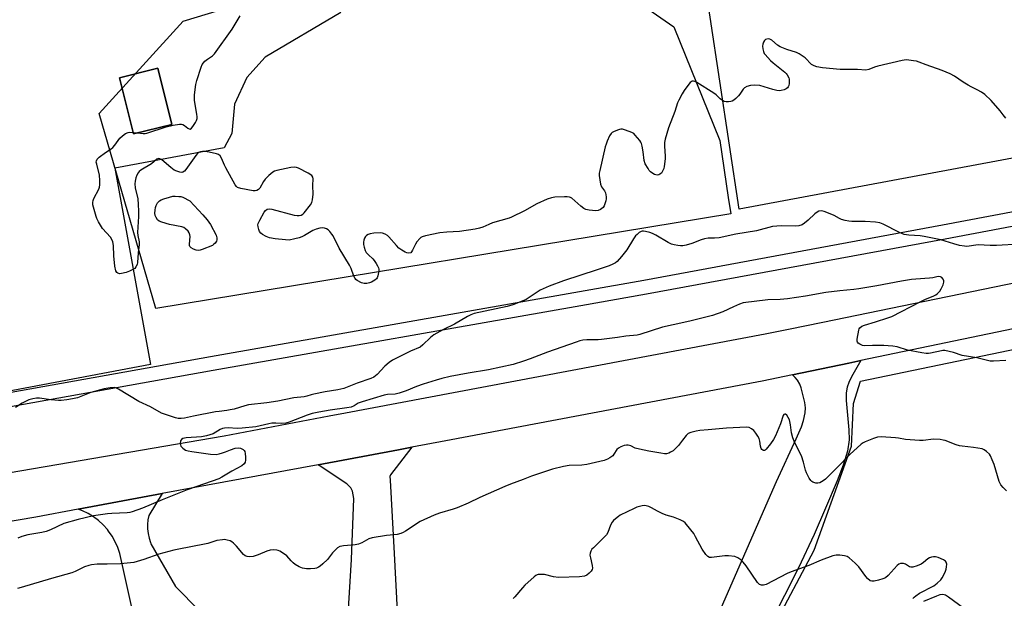
# Model space of a CAD drawing. Units: inches. Extents: x 1261768 to 1267768, y 561450 to 565451.
# Drawn here: x 1267125 to 1267520, y 562091 to 562323 of the extents above; entities that cross this region are included whole.
import ezdxf

# ---------------------------------------------------------------- set-up
doc = ezdxf.new("R2010")
doc.units = ezdxf.units.IN
doc.header["$MEASUREMENT"] = 0
for name, color, linetype in [('BLDG-Footprint', 5, 'Continuous'), ('CULTRL-Cemetery', 4, 'Continuous'), ('NTRL-Pasture Land', 2, 'Continuous'), ('NTRL-Trees', 3, 'Continuous'), ('TRANS-Driveway', 251, 'Continuous'), ('TRANS-Road', 130, 'Continuous'), ('TRANS-Street Sidewalk', 7, 'Continuous'), ('Undefined', 1, 'Continuous')]:
    doc.layers.add(name, color=color, linetype=linetype)

msp = doc.modelspace()

# ---------------------------------------------------------------- linework, layer by layer
at = {"layer": 'BLDG-Footprint', "elevation": 549.94}
msp.add_lwpolyline([(1267185.74, 562281.08), (1267170.39, 562277.27), (1267164.79, 562299.79), (1267180.14, 562303.61)], close=True, dxfattribs=at)
at = {"layer": 'CULTRL-Cemetery'}
msp.add_lwpolyline([(1267397.34, 561856.27), (1267374.42, 561886.13), (1267367.82, 561904.53), (1267366.09, 561923.28), (1267368.17, 561945.16), (1267383.1, 561991.69), (1267410.37, 562048.32), (1267443.26, 562110.27), (1267453.15, 562137.85), (1267458.24, 562152.05), (1267459.14, 562169.12), (1267461.92, 562178.14), (1267721.3, 562231.96)], dxfattribs=at)
at = {"layer": 'NTRL-Pasture Land'}
for points in [[(1267253.53, 562326.03, 0), (1267223.1, 562308.01, 0), (1267215.81, 562299.95, 0), (1267210.85, 562289.17, 0), (1267209.83, 562277.41, 0), (1267206.66, 562271.72, 0), (1267162.94, 562263.54, 0), (1267177.21, 562184.81, 0), (1267109.88, 562172.06, 0), (1267098.36, 562169.56, 0), (1266966.35, 562145.94, 0), (1266795.75, 562116.18, 0), (1266766.87, 562111.06, 0), (1266766.7, 562115.92, 0), (1266768.19, 562128.92, 0), (1266764.72, 562156.22, 0), (1266711.55, 562462.49, 0)], [(1267661.59, 562367.37, 0), (1267673.39, 562295.65, 0), (1267413.2, 562247.1, 0), (1267397.73, 562349.96, 0)]]:
    msp.add_polyline3d(points, dxfattribs=at)
msp.add_polyline3d([(1267164.79, 562299.79, 0), (1267170.39, 562277.27, 0), (1267185.74, 562281.08, 0), (1267180.14, 562303.61, 0)], close=True, dxfattribs=at)
at = {"layer": 'NTRL-Trees'}
msp.add_lwpolyline([(1267409.89, 562245.25), (1267179.38, 562207.19), (1267156.54, 562285.48), (1267190.25, 562322.45), (1267279.41, 562349.63), (1267304.42, 562361.59), (1267347.91, 562347.46), (1267387.05, 562320.28), (1267405.54, 562274.61), (1267408.8, 562251.77)], close=True, dxfattribs=at)
at = {"layer": 'TRANS-Driveway'}
for points in [[(1267255.82, 562073.55), (1267257.79, 562106.52), (1267258.72, 562131.08), (1267258.16, 562133.98), (1267257.46, 562135.31), (1267255.95, 562136.87), (1267244.41, 562144.6), (1267276.61, 562150.57), (1267281.96, 562151.58), (1267273.4, 562140.49), (1267273.18, 562139.85), (1267273.33, 562138.38), (1267274.84, 562108.96), (1267276.03, 562085.85)], [(1267170.72, 562082.46), (1267164.89, 562108.99), (1267164.1, 562111.39), (1267163.08, 562113.7), (1267161.84, 562115.9), (1267160.39, 562117.97), (1267159.91, 562118.58), (1267158.22, 562120.45), (1267156.35, 562122.16), (1267154.32, 562123.67), (1267152.16, 562124.98), (1267149.89, 562126.08), (1267148.13, 562126.75), (1267181.88, 562133.01), (1267176.49, 562124.29), (1267176.16, 562122.5), (1267176, 562120.68), (1267176.02, 562118.85), (1267176.21, 562117.04), (1267176.22, 562116.97), (1267176.59, 562115.18), (1267177.14, 562113.44), (1267177.37, 562112.84), (1267187.26, 562095.69), (1267196.82, 562086.04)]]:
    msp.add_lwpolyline(points, dxfattribs=at)
at = {"layer": 'TRANS-Road'}
for points in [[(1267096.61, 562137.27), (1267206.74, 562156.22), (1267248.85, 562164.17), (1267255.35, 562165.39), (1267423.67, 562197.15), (1267432.96, 562198.91), (1267446.73, 562201.75), (1267547.39, 562222.55)], [(1267530.16, 562200.59), (1267462.04, 562186.37), (1267457.22, 562185.36), (1267434.67, 562180.66), (1267422.52, 562178.12), (1267295.59, 562154.15), (1267281.96, 562151.58), (1267276.61, 562150.57), (1267244.41, 562144.6), (1267181.88, 562133.01), (1267148.13, 562126.75), (1267131.16, 562123.6), (1266960.42, 562094.57)], [(1267406.13, 562087.42), (1267428.14, 562137.91), (1267436.15, 562154.94), (1267438.24, 562159.76), (1267439.05, 562162.29), (1267439.66, 562165.34), (1267439.8, 562167.37), (1267439.61, 562169.61), (1267438.16, 562175.4), (1267437.55, 562176.96), (1267436.68, 562178.44), (1267435.74, 562179.63), (1267434.67, 562180.66), (1267457.22, 562185.36), (1267462.04, 562186.37), (1267458.33, 562179.86), (1267457.23, 562177.54), (1267456.57, 562175.71), (1267456.19, 562173.4), (1267456.14, 562170.36), (1267457.27, 562158.57), (1267457.36, 562154.62), (1267456.63, 562150.09), (1267454.96, 562144.48), (1267452.54, 562138.1), (1267447.91, 562127.19), (1267443.28, 562116.55), (1267436.96, 562103.23), (1267414.39, 562058.65)]]:
    msp.add_lwpolyline(points, dxfattribs=at)
at = {"layer": 'TRANS-Street Sidewalk'}
msp.add_lwpolyline([(1267693.17, 562277.57), (1267692.83, 562275.37), (1267692.18, 562272.74), (1267670.47, 562268.02), (1267495.8, 562235.12), (1267376.04, 562212.97), (1267349.74, 562208.34), (1267202.31, 562182.34), (1266967.34, 562140.3), (1266796.74, 562110.54), (1266768.18, 562105.48), (1266765.56, 562110.83), (1266795.75, 562116.18), (1266966.35, 562145.94), (1267112.27, 562172.05), (1267201.31, 562187.98), (1267375.02, 562218.61), (1267494.75, 562240.76), (1267669.33, 562273.63), (1267693.37, 562278.88)], close=True, dxfattribs=at)
at = {"layer": 'Undefined'}
msp.add_line((1267170.23, 562277.89, 550), (1267172.03, 562277.67, 550), dxfattribs=at)
for points, elevation in [([(1267172.03, 562277.67), (1267174.25, 562277.46), (1267175.08, 562277.48), (1267175.65, 562277.58), (1267183.5, 562280.15), (1267186.33, 562280.75), (1267188.87, 562281.15), (1267189.68, 562281.14), (1267190.16, 562281), (1267190.79, 562280.62), (1267192.1, 562279.63), (1267192.75, 562279.27), (1267193.15, 562279.21), (1267193.68, 562279.56), (1267194.15, 562280.18), (1267195.21, 562281.89), (1267195.6, 562282.64), (1267195.87, 562283.42), (1267195.92, 562284.23), (1267195.83, 562285.07), (1267194.81, 562290.87), (1267194.89, 562292.94), (1267195.4, 562297.09), (1267195.72, 562298.73), (1267197.5, 562304.02), (1267197.95, 562305.09), (1267198.39, 562305.8), (1267198.95, 562306.38), (1267200.02, 562307.25), (1267202.07, 562308.53), (1267202.88, 562309.36), (1267209.96, 562319.32), (1267213.19, 562324.61)], 550), ([(1267520.12, 562283.54), (1267519.13, 562284.94), (1267517.86, 562286.52), (1267514.26, 562290.7), (1267511.7, 562293.04), (1267510.35, 562294.03), (1267508.7, 562294.96), (1267506.29, 562296.09), (1267505, 562296.79), (1267503.01, 562298.02), (1267499.59, 562300.39), (1267497.8, 562301.35), (1267494.62, 562302.73), (1267488.28, 562304.96), (1267485.39, 562306.07), (1267484.31, 562306.4), (1267483.18, 562306.61), (1267480.31, 562306.92), (1267479.45, 562306.9), (1267478.59, 562306.76), (1267468.83, 562304.49), (1267467.46, 562304.06), (1267465.18, 562303.09), (1267464.08, 562302.89), (1267460.62, 562303.07), (1267453.8, 562303.05), (1267446.64, 562303.78), (1267444.33, 562304.17), (1267443.26, 562304.55), (1267442.3, 562305.13), (1267439.67, 562307.78), (1267438.53, 562308.65), (1267437.33, 562309.44), (1267436.28, 562309.94), (1267432.31, 562311.16), (1267429.69, 562312.19), (1267428.61, 562312.86), (1267426.3, 562314.88), (1267425.59, 562315.27), (1267425.08, 562315.35), (1267424.3, 562315.28), (1267423.81, 562315.11), (1267423.41, 562314.8), (1267422.98, 562314.1), (1267422.72, 562313.27), (1267422.65, 562312.45), (1267422.72, 562311.35), (1267422.96, 562310.29), (1267423.32, 562309.56), (1267423.65, 562309.09), (1267425.83, 562306.77), (1267426.91, 562305.8), (1267431.48, 562302.1), (1267432.12, 562301.49), (1267432.54, 562300.96), (1267433.09, 562299.75), (1267433.22, 562299.21), (1267433.29, 562298.34), (1267433.26, 562297.47), (1267433.12, 562296.63), (1267432.93, 562296.17), (1267432.66, 562295.79), (1267432.04, 562295.32), (1267431.24, 562294.98), (1267430.1, 562294.67), (1267429.23, 562294.61), (1267428.38, 562294.72), (1267426.67, 562295.13), (1267421.47, 562296.63), (1267419.19, 562296.86), (1267417.76, 562296.74), (1267416.35, 562296.33), (1267415.35, 562295.79), (1267414.78, 562295.17), (1267413.5, 562293.18), (1267412.97, 562292.49), (1267411.96, 562291.51), (1267411.08, 562290.81), (1267410.37, 562290.41), (1267409.83, 562290.25), (1267408.96, 562290.15), (1267408.08, 562290.15), (1267407.23, 562290.29), (1267406.55, 562290.63), (1267405.67, 562291.33), (1267403.98, 562292.92), (1267403.06, 562293.64), (1267396.22, 562297.87), (1267395.45, 562298.26), (1267394.93, 562298.4), (1267394.45, 562298.39), (1267394, 562298.21), (1267393.6, 562297.88), (1267393.05, 562297.25), (1267391.16, 562294.69), (1267390.4, 562293.41), (1267389, 562290.77), (1267388.52, 562289.68), (1267387.38, 562286.3), (1267384.9, 562279.72), (1267383.6, 562275.2), (1267383.29, 562273.78), (1267383.27, 562272.37), (1267383.62, 562268.41), (1267383.56, 562267.24), (1267383.2, 562264.23), (1267382.98, 562263.37), (1267382.52, 562262.3), (1267382.06, 562261.58), (1267381.48, 562261.07), (1267381.03, 562260.89), (1267380.29, 562260.77), (1267379.8, 562260.81), (1267379.3, 562260.97), (1267378.6, 562261.36), (1267377.73, 562262.04), (1267377.19, 562262.66), (1267376.71, 562263.35), (1267375.58, 562265.3), (1267375.08, 562266.54), (1267374.77, 562270.07), (1267374.38, 562272.34), (1267374.08, 562273.43), (1267373.85, 562273.93), (1267373.38, 562274.64), (1267371.55, 562276.83), (1267370.94, 562277.41), (1267370.23, 562277.86), (1267369.16, 562278.29), (1267367.22, 562278.92), (1267366.39, 562279.11), (1267365.84, 562279.15), (1267365.28, 562279.08), (1267364.44, 562278.82), (1267362.82, 562278.1), (1267362.33, 562277.8), (1267361.93, 562277.41), (1267361.3, 562276.44), (1267360.27, 562274.3), (1267359.84, 562273.19), (1267359.53, 562272.07), (1267357.33, 562262.62), (1267357.13, 562261.47), (1267357.11, 562260.61), (1267357.3, 562258.87), (1267357.61, 562257.16), (1267358.01, 562256.11), (1267359.18, 562254.46), (1267359.58, 562253.69), (1267359.79, 562252.89), (1267359.86, 562252.08), (1267359.84, 562251.26), (1267359.71, 562250.41), (1267359.42, 562249.28), (1267359.11, 562248.47), (1267358.67, 562247.78), (1267357.61, 562246.94), (1267356.64, 562246.5), (1267355.79, 562246.42), (1267353.15, 562246.69), (1267351.73, 562247.02), (1267350.97, 562247.4), (1267349.79, 562248.24), (1267346.13, 562251.49), (1267345.66, 562251.78), (1267345.16, 562251.96), (1267344.33, 562252.06), (1267343.17, 562252.04), (1267339.37, 562251.85), (1267337.93, 562251.67), (1267336.31, 562251.09), (1267332.08, 562249.2), (1267327.18, 562246.43), (1267322, 562243.82), (1267321.01, 562243.47), (1267317.72, 562242.6), (1267314.38, 562241.59), (1267312.82, 562240.99), (1267310.44, 562239.93), (1267309.1, 562239.44), (1267307.41, 562239.08), (1267301.08, 562238.16), (1267296, 562237.85), (1267293.2, 562237.55), (1267287.44, 562236.34), (1267286.06, 562235.95), (1267285.56, 562235.7), (1267285.12, 562235.36), (1267284.01, 562234.01), (1267283.39, 562233.01), (1267282.29, 562230.65), (1267281.87, 562229.97), (1267281.52, 562229.64), (1267280.82, 562229.44), (1267280.03, 562229.52), (1267279.25, 562229.84), (1267278, 562230.59), (1267276.8, 562231.44), (1267275.78, 562232.45), (1267272.81, 562235.96), (1267272.17, 562236.52), (1267271.22, 562237.11), (1267270.19, 562237.5), (1267269.34, 562237.6), (1267266.68, 562237.46), (1267265.24, 562237.2), (1267264.46, 562236.89), (1267263.76, 562236.46), (1267263.39, 562236.09), (1267262.98, 562235.41), (1267262.69, 562234.65), (1267262.58, 562233.84), (1267262.65, 562232.98), (1267262.87, 562231.83), (1267263.29, 562230.45), (1267263.71, 562229.75), (1267264.63, 562228.74), (1267266.31, 562227.23), (1267266.86, 562226.55), (1267267.67, 562225.32), (1267268.27, 562224.31), (1267268.61, 562223.53), (1267268.71, 562222.98), (1267268.71, 562222.41), (1267268.37, 562220.36), (1267268.08, 562219.56), (1267267.76, 562219.12), (1267267.11, 562218.59), (1267265.83, 562217.86), (1267265.02, 562217.51), (1267263.96, 562217.27), (1267262.9, 562217.21), (1267261.81, 562217.51), (1267260.02, 562218.5), (1267259.57, 562218.86), (1267259.22, 562219.27), (1267258.73, 562220.23), (1267257.6, 562223.24), (1267257, 562224.59), (1267252.89, 562231.4), (1267250.44, 562236.38), (1267249.96, 562237.09), (1267249.05, 562238.16), (1267248.45, 562238.75), (1267247.77, 562239.21), (1267246.98, 562239.49), (1267246.16, 562239.54), (1267245.04, 562239.4), (1267243.65, 562239.08), (1267242.31, 562238.5), (1267238.98, 562236.47), (1267237.93, 562235.93), (1267236.8, 562235.56), (1267235.07, 562235.13), (1267232.74, 562234.7), (1267231.28, 562234.76), (1267227.19, 562235.22), (1267224.88, 562235.61), (1267223.56, 562236.16), (1267222.04, 562236.99), (1267221.37, 562237.48), (1267220.89, 562238.13), (1267220.58, 562238.9), (1267220.3, 562239.98), (1267220.26, 562240.78), (1267220.38, 562241.31), (1267220.98, 562242.61), (1267222.83, 562245.93), (1267223.34, 562246.59), (1267223.97, 562247.03), (1267224.71, 562247.21), (1267225.79, 562247.11), (1267234.85, 562244.71), (1267236, 562244.49), (1267236.81, 562244.51), (1267237.54, 562244.74), (1267238.21, 562245.12), (1267238.83, 562245.68), (1267241.33, 562248.8), (1267241.84, 562249.77), (1267242.17, 562250.8), (1267242.45, 562253.09), (1267242.25, 562256.64), (1267242.46, 562259.26), (1267242.32, 562259.97), (1267241.88, 562260.56), (1267240.44, 562261.48), (1267236.53, 562263.55), (1267235.74, 562263.79), (1267234.94, 562263.9), (1267233.52, 562263.79), (1267227.78, 562262.56), (1267226.95, 562262.3), (1267226.21, 562261.89), (1267224.64, 562260.59), (1267223.18, 562259.16), (1267222.54, 562258.23), (1267221.05, 562255.53), (1267220.52, 562254.95), (1267219.89, 562254.54), (1267219.14, 562254.4), (1267218.3, 562254.47), (1267213.39, 562255.41), (1267212.06, 562255.83), (1267211.63, 562256.15), (1267211.11, 562256.81), (1267207.39, 562263.64), (1267206.86, 562264.71), (1267205.72, 562267.57), (1267205.09, 562268.48), (1267204.43, 562269), (1267203.63, 562269.33), (1267200.7, 562269.98), (1267198.92, 562270.27), (1267198.06, 562270.24), (1267197.22, 562270.08), (1267196.44, 562269.79), (1267196.01, 562269.48), (1267195.3, 562268.64), (1267191.38, 562263.01), (1267190.82, 562262.36), (1267190.19, 562261.92), (1267189.71, 562261.85), (1267188.9, 562261.98), (1267187.79, 562262.31), (1267186.71, 562262.76), (1267185.35, 562263.74), (1267181.68, 562266.83), (1267180.97, 562267.25), (1267180.54, 562267.35), (1267180.17, 562267.31), (1267179.72, 562267.1), (1267177.58, 562265.28), (1267173.26, 562262.68), (1267172.59, 562262.14), (1267172.25, 562261.72), (1267171.71, 562260.77), (1267171.34, 562259.71), (1267171.01, 562258.33), (1267170.93, 562257.26), (1267171.05, 562255.65), (1267172.06, 562251.23), (1267172.3, 562248.95), (1267172.42, 562246.28), (1267172.4, 562244.21), (1267171.98, 562237.69), (1267172.08, 562236.58), (1267172.62, 562234.02), (1267172.7, 562232.9), (1267172.19, 562229.63), (1267171.92, 562225.76), (1267171.78, 562224.89), (1267171.37, 562223.92), (1267170.85, 562223.32), (1267170.14, 562222.84), (1267168.8, 562222.17), (1267167.43, 562221.66), (1267165.5, 562221.22), (1267164.71, 562221.16), (1267164.03, 562221.37), (1267163.67, 562221.71), (1267163.31, 562222.39), (1267162.86, 562224.24), (1267162.54, 562228.43), (1267162.36, 562232.54), (1267162.11, 562233.93), (1267161.68, 562234.9), (1267161.12, 562235.81), (1267157.92, 562239.38), (1267156.39, 562241.94), (1267155.71, 562243.28), (1267155.4, 562244.1), (1267154.12, 562248.89), (1267154.02, 562249.72), (1267154.17, 562250.54), (1267154.52, 562251.34), (1267156.48, 562255.05), (1267156.76, 562255.86), (1267156.91, 562256.88), (1267156.89, 562258.63), (1267156.71, 562260.67), (1267155.6, 562265.17), (1267155.46, 562265.99), (1267155.47, 562266.51), (1267155.77, 562267.17), (1267156.55, 562267.92), (1267159.09, 562269.82), (1267161.42, 562271.32), (1267162.09, 562271.86), (1267162.85, 562272.72), (1267164.93, 562275.51), (1267165.95, 562276.54), (1267167.16, 562277.37), (1267168.18, 562277.87), (1267168.96, 562277.99), (1267170.23, 562277.89)], 550), ([(1267525.58, 562233.07), (1267516.46, 562232.51), (1267513.94, 562232.5), (1267509.09, 562232.74), (1267508.13, 562232.66), (1267505.51, 562232.2), (1267504.42, 562232.14), (1267503.57, 562232.2), (1267501.58, 562232.58), (1267499.34, 562233.13), (1267494.06, 562234.78), (1267487.46, 562236.17), (1267485.75, 562236.43), (1267481.27, 562236.67), (1267479.36, 562236.99), (1267477.52, 562237.76), (1267470.96, 562241.11), (1267469.6, 562241.61), (1267467.87, 562241.84), (1267463.78, 562242.15), (1267458.36, 562242.12), (1267457.18, 562242.25), (1267455.72, 562242.57), (1267454.29, 562242.96), (1267453.46, 562243.28), (1267451.39, 562244.52), (1267449.7, 562245.28), (1267447.28, 562246.18), (1267446.2, 562246.4), (1267445.2, 562246.27), (1267444.5, 562245.94), (1267443.62, 562245.25), (1267440.94, 562242.67), (1267439.48, 562241.42), (1267438.52, 562240.86), (1267437.16, 562240.38), (1267435.72, 562240.21), (1267430.07, 562240.39), (1267426.59, 562240.15), (1267420.23, 562238.42), (1267411.87, 562237.01), (1267405.16, 562235.63), (1267403.28, 562235.43), (1267400.8, 562235.44), (1267399.34, 562235.22), (1267397.95, 562234.8), (1267394.22, 562233.26), (1267391.99, 562232.69), (1267390.59, 562232.44), (1267389.74, 562232.44), (1267388.62, 562232.57), (1267387.21, 562232.82), (1267386.12, 562233.11), (1267384.81, 562233.73), (1267379.76, 562236.66), (1267378.46, 562237.32), (1267377.38, 562237.71), (1267375.73, 562238.17), (1267374.92, 562238.3), (1267374.4, 562238.27), (1267373.91, 562238.11), (1267373.2, 562237.69), (1267372.3, 562236.99), (1267371.69, 562236.39), (1267370.82, 562235.18), (1267368.14, 562230.83), (1267366.02, 562228.09), (1267364.33, 562226.14), (1267363.64, 562225.59), (1267362.62, 562224.98), (1267361.09, 562224.35), (1267356.23, 562222.71), (1267342.73, 562218.35), (1267337.07, 562216.22), (1267334.6, 562215.19), (1267333.38, 562214.58), (1267327.85, 562210.89), (1267326.27, 562210.18), (1267322.48, 562208.73), (1267320.22, 562208.08), (1267307, 562205.18), (1267305.57, 562204.72), (1267304.3, 562204.05), (1267299.08, 562200.93), (1267294.61, 562198.8), (1267290.84, 562196.74), (1267289.5, 562195.67), (1267286.39, 562192.62), (1267285.28, 562191.78), (1267281.41, 562190.09), (1267275.84, 562187.38), (1267274.29, 562186.55), (1267272.89, 562185.55), (1267271.12, 562184.11), (1267268.03, 562180.73), (1267267.39, 562180.18), (1267266.7, 562179.72), (1267265.47, 562179.18), (1267260.11, 562177.33), (1267254.76, 562175.22), (1267252.36, 562174.59), (1267247.27, 562173.76), (1267242.66, 562172.88), (1267241.56, 562172.62), (1267239.93, 562172.1), (1267238.86, 562171.88), (1267234.72, 562171.37), (1267228.21, 562170.12), (1267223.77, 562169.43), (1267216.45, 562168.58), (1267215.07, 562168.24), (1267210.77, 562166.94), (1267209.11, 562166.55), (1267207.76, 562166.31), (1267204.74, 562165.98), (1267203.28, 562165.75), (1267194.39, 562164.02), (1267190.76, 562163.24), (1267189.52, 562163.07), (1267188.28, 562163.14), (1267187.22, 562163.39), (1267183.16, 562164.71), (1267181.57, 562165.32), (1267177.15, 562167.79), (1267172.55, 562169.93), (1267164.34, 562174.9), (1267163.54, 562175.28), (1267162.69, 562175.51), (1267161.06, 562175.47), (1267158.58, 562175.02), (1267153.26, 562173.53), (1267147.9, 562171.48), (1267145.9, 562171.01), (1267143.65, 562170.65), (1267141.41, 562170.39), (1267140.29, 562170.35), (1267137.19, 562170.59), (1267132.65, 562171.3), (1267131.5, 562171.27), (1267130.06, 562171.05), (1267128.4, 562170.55), (1267125.79, 562169.31), (1267123.02, 562167.55)], 548), ([(1267520.12, 562186.4), (1267515.25, 562186.08), (1267513.85, 562186.17), (1267508.55, 562187.44), (1267502.72, 562188.4), (1267499.15, 562189.66), (1267495.76, 562190.35), (1267494.91, 562190.39), (1267494.33, 562190.33), (1267489.99, 562189.37), (1267489.12, 562189.23), (1267488.25, 562189.19), (1267486.52, 562189.42), (1267480.77, 562190.5), (1267476.55, 562191.83), (1267474.9, 562192.17), (1267472.93, 562192.33), (1267471.18, 562192.37), (1267466.73, 562192.35), (1267463.53, 562192.22), (1267462.71, 562192.45), (1267461.66, 562192.91), (1267460.97, 562193.34), (1267460.66, 562193.71), (1267460.53, 562194.19), (1267460.54, 562195.01), (1267461.16, 562198.52), (1267461.35, 562199.05), (1267461.62, 562199.49), (1267462.38, 562200.11), (1267463.43, 562200.54), (1267467.9, 562201.84), (1267472.88, 562203.46), (1267474.48, 562204.05), (1267485.78, 562209.92), (1267487.65, 562210.81), (1267491.33, 562212.39), (1267492.08, 562212.78), (1267492.77, 562213.26), (1267493.68, 562214.2), (1267494.28, 562215.09), (1267494.97, 562216.68), (1267495.27, 562217.76), (1267495.29, 562218.28), (1267495.02, 562219), (1267494.53, 562219.62), (1267493.91, 562219.98), (1267492.97, 562220.04), (1267490.95, 562219.58), (1267489.58, 562219.35), (1267484.04, 562219.07), (1267482.3, 562218.88), (1267478.34, 562218.19), (1267468.47, 562216.28), (1267461.23, 562215.11), (1267459.24, 562214.83), (1267453.61, 562214.3), (1267448, 562213.62), (1267439.9, 562212.17), (1267432.59, 562211.09), (1267429.68, 562210.84), (1267424.67, 562210.72), (1267414.82, 562209.48), (1267413.33, 562209), (1267411, 562207.86), (1267406.66, 562205.93), (1267402.6, 562204.49), (1267393.39, 562202.14), (1267386.73, 562200.71), (1267382.51, 562199.71), (1267373.43, 562196.81), (1267372.27, 562196.6), (1267367.74, 562196.12), (1267364.45, 562195.61), (1267358.08, 562194.8), (1267356.63, 562194.71), (1267352.12, 562194.73), (1267350.48, 562194.55), (1267349.4, 562194.31), (1267347.82, 562193.81), (1267336.43, 562189.69), (1267329.46, 562187.07), (1267326.69, 562186.12), (1267322.57, 562184.83), (1267312.77, 562182.7), (1267304.56, 562181.35), (1267297.39, 562179.95), (1267294.01, 562179.18), (1267291.76, 562178.55), (1267286.54, 562176.91), (1267283.82, 562175.92), (1267279.7, 562174.22), (1267276.95, 562173.33), (1267275.28, 562172.95), (1267272.19, 562172.71), (1267270.83, 562172.49), (1267262.1, 562169.88), (1267260.46, 562169.27), (1267258.91, 562168.23), (1267257.62, 562167.71), (1267255.94, 562167.35), (1267249.27, 562166.43), (1267244.62, 562165.69), (1267242.04, 562165.18), (1267239.97, 562164.51), (1267232.8, 562161.71), (1267231.4, 562161.26), (1267229.83, 562161.07), (1267227.47, 562161.25), (1267225.79, 562161.24), (1267224.68, 562161.05), (1267219.37, 562159.84), (1267213.98, 562159.28), (1267211.97, 562159.15), (1267208.28, 562159.34), (1267206.88, 562159.24), (1267206.06, 562159.07), (1267205.06, 562158.66), (1267202.34, 562157), (1267199.6, 562156.18), (1267197.61, 562155.79), (1267191.49, 562155.35), (1267190.12, 562155.06), (1267189.55, 562154.71), (1267189.19, 562154.11), (1267189.09, 562153.05), (1267189.17, 562152.53), (1267189.38, 562152.05), (1267190.12, 562151.26), (1267191.28, 562150.49), (1267192.35, 562150.13), (1267193.75, 562149.84), (1267201.27, 562148.8), (1267203.54, 562148.73), (1267204.68, 562148.9), (1267206.11, 562149.3), (1267207.21, 562149.7), (1267209.27, 562150.62), (1267211.13, 562151.21), (1267212.47, 562151.42), (1267213.22, 562151.27), (1267214.35, 562150.63), (1267214.71, 562150.29), (1267214.97, 562149.85), (1267215.16, 562149.06), (1267215.27, 562147.62), (1267215.25, 562146.47), (1267215.1, 562145.67), (1267214.68, 562144.96), (1267213.85, 562144.2), (1267209.74, 562142.05), (1267205.8, 562139.63), (1267204.56, 562138.99), (1267201.85, 562137.96), (1267191.84, 562134.53), (1267181.9, 562130.49), (1267173.99, 562127.15), (1267169.8, 562125.64), (1267168.94, 562125.4), (1267167.78, 562125.23), (1267161.74, 562125.05), (1267159.98, 562124.89), (1267154.37, 562124.03), (1267148.18, 562122.68), (1267142.39, 562121.03), (1267137.07, 562118.52), (1267135.31, 562117.84), (1267133.62, 562117.45), (1267128.03, 562116.5), (1267125.54, 562115.81), (1267123.94, 562115.19)], 546), ([(1267520.4, 562134.06), (1267519.04, 562135.46), (1267518.16, 562136.55), (1267517.53, 562137.84), (1267515.44, 562144.65), (1267514.72, 562146.58), (1267514.02, 562148.18), (1267513.55, 562148.89), (1267512.47, 562149.91), (1267511.51, 562150.58), (1267510.7, 562150.91), (1267507.2, 562151.55), (1267502.6, 562151.99), (1267501.52, 562152.16), (1267500.22, 562152.57), (1267495.88, 562154.27), (1267495.03, 562154.5), (1267493.87, 562154.67), (1267491.22, 562154.84), (1267487.02, 562154.34), (1267485.57, 562154.3), (1267479.97, 562154.72), (1267477.13, 562155.29), (1267475.98, 562155.44), (1267470.15, 562155.78), (1267468.72, 562155.66), (1267467.04, 562155.09), (1267463.72, 562153.75), (1267462.92, 562153.36), (1267462.19, 562152.88), (1267457.6, 562148.73), (1267452.85, 562143.76), (1267447.84, 562138.82), (1267446.88, 562138.11), (1267445.6, 562137.39), (1267444.81, 562137.14), (1267444.04, 562137.19), (1267442.78, 562137.62), (1267442.32, 562137.88), (1267441.92, 562138.23), (1267441.27, 562139.2), (1267440.2, 562141.34), (1267439.78, 562142.45), (1267439.01, 562145.59), (1267438.17, 562148.11), (1267437.36, 562149.92), (1267435.29, 562154.01), (1267434.78, 562155.31), (1267434.2, 562157.44), (1267433.84, 562160.6), (1267433.36, 562162.57), (1267432.89, 562163.58), (1267432.3, 562164.46), (1267431.83, 562164.89), (1267431.48, 562164.93), (1267431.16, 562164.71), (1267430.94, 562164.37), (1267429.81, 562160.97), (1267427.74, 562156.15), (1267427.04, 562154.76), (1267425.85, 562152.97), (1267424.04, 562150.79), (1267423.67, 562150.44), (1267423.39, 562150.28), (1267423.05, 562150.26), (1267422.66, 562150.44), (1267422.32, 562150.75), (1267422.07, 562151.15), (1267421.81, 562152.1), (1267421.58, 562154), (1267421.29, 562155.07), (1267420.77, 562156.06), (1267419.94, 562157.21), (1267419.05, 562158.32), (1267418.23, 562159.04), (1267417.31, 562159.48), (1267416.24, 562159.68), (1267408.19, 562159.24), (1267400.86, 562158.53), (1267397.4, 562158.34), (1267396, 562158.1), (1267393.81, 562157.51), (1267392.81, 562157.06), (1267391.96, 562156.31), (1267390.47, 562154.48), (1267388.94, 562152.27), (1267387.6, 562150.91), (1267386.74, 562150.22), (1267385.75, 562149.6), (1267384.98, 562149.22), (1267384.16, 562149.01), (1267383.29, 562149.01), (1267381.81, 562149.21), (1267377.07, 562150), (1267373.25, 562150.79), (1267371.53, 562151.26), (1267369.75, 562152.13), (1267368.78, 562152.43), (1267368, 562152.46), (1267367.17, 562152.29), (1267365.81, 562151.82), (1267364.83, 562151.28), (1267364.23, 562150.64), (1267363.04, 562148.78), (1267362.51, 562148.15), (1267361.42, 562147.3), (1267360.46, 562146.77), (1267359.09, 562146.35), (1267352.11, 562144.7), (1267350.17, 562144.48), (1267345.1, 562144.26), (1267342.75, 562143.86), (1267338.4, 562142.83), (1267329.96, 562140.02), (1267326.66, 562138.61), (1267321.5, 562136.75), (1267319.31, 562135.84), (1267309.3, 562131.51), (1267304.58, 562129.19), (1267300.22, 562127.3), (1267298.56, 562126.73), (1267293.03, 562125.19), (1267290.88, 562124.37), (1267285.36, 562121.81), (1267279.47, 562117.92), (1267278.5, 562117.38), (1267277.53, 562116.97), (1267276.15, 562116.67), (1267271.79, 562116.2), (1267266.05, 562115.33), (1267264.69, 562114.87), (1267261.88, 562113.26), (1267260.64, 562112.72), (1267259.23, 562112.48), (1267254.63, 562112.12), (1267253.9, 562111.99), (1267253.13, 562111.74), (1267252.15, 562111.22), (1267251.31, 562110.5), (1267250.2, 562109.23), (1267248.12, 562106.58), (1267246.28, 562104.84), (1267245.19, 562103.95), (1267244.5, 562103.49), (1267243.79, 562103.17), (1267243.05, 562102.95), (1267241.28, 562102.83), (1267239.68, 562102.89), (1267238.1, 562103.17), (1267236.78, 562103.69), (1267235.26, 562104.52), (1267234.35, 562105.22), (1267233.54, 562106.02), (1267231.83, 562107.99), (1267230.97, 562108.7), (1267229.09, 562109.87), (1267228.33, 562110.19), (1267227.78, 562110.31), (1267226.34, 562110.4), (1267225.2, 562110.3), (1267223.82, 562109.87), (1267220.3, 562108.44), (1267218.37, 562107.83), (1267216.98, 562107.6), (1267215.89, 562107.78), (1267215.11, 562108.09), (1267214.45, 562108.59), (1267211.65, 562111.91), (1267210.47, 562113.17), (1267209.83, 562113.71), (1267209.09, 562114.09), (1267207.98, 562114.39), (1267206.83, 562114.54), (1267206.02, 562114.52), (1267203.85, 562114.19), (1267200.16, 562113.05), (1267198.79, 562112.71), (1267188.52, 562110.78), (1267186.53, 562110.32), (1267180.58, 562108.7), (1267174.5, 562106.57), (1267171.81, 562105.75), (1267170.44, 562105.42), (1267165.22, 562104.82), (1267159.86, 562104.68), (1267155.77, 562104.71), (1267153.59, 562104.5), (1267152.44, 562104.19), (1267150.74, 562103.6), (1267146.95, 562101.73), (1267145.59, 562101.2), (1267137.49, 562098.99), (1267125.26, 562095.32), (1267123.87, 562094.97)], 544), ([(1267482.92, 562090.89), (1267483.42, 562091.5), (1267484.08, 562092.06), (1267485.57, 562093.04), (1267491.31, 562095.98), (1267492.69, 562097.03), (1267494.11, 562098.46), (1267494.57, 562099.16), (1267495.38, 562100.67), (1267495.99, 562101.96), (1267496.27, 562102.75), (1267496.41, 562103.61), (1267496.44, 562104.75), (1267496.29, 562105.52), (1267496.03, 562105.92), (1267495.15, 562106.49), (1267493.02, 562107.36), (1267491.92, 562107.65), (1267491.12, 562107.67), (1267490.34, 562107.56), (1267489.6, 562107.27), (1267488.92, 562106.79), (1267487.17, 562105.32), (1267486.19, 562104.72), (1267484.56, 562104.04), (1267482.91, 562103.52), (1267482.11, 562103.47), (1267481.6, 562103.63), (1267479.87, 562104.67), (1267479.1, 562105), (1267478.46, 562105.04), (1267477.94, 562104.95), (1267477.2, 562104.66), (1267476.53, 562104.14), (1267472.95, 562100.2), (1267471.87, 562099.27), (1267470.8, 562098.81), (1267469.06, 562098.33), (1267467.32, 562097.92), (1267466.49, 562097.85), (1267465.75, 562098.08), (1267464.71, 562098.91), (1267463.98, 562099.82), (1267461.24, 562103.66), (1267459.75, 562105.12), (1267457.3, 562107.3), (1267456.57, 562107.76), (1267455.52, 562108.06), (1267453.56, 562108.32), (1267452.16, 562108.34), (1267450.78, 562107.99), (1267446.16, 562106.33), (1267441.13, 562104.15), (1267434.08, 562101.6), (1267432.5, 562100.9), (1267424.07, 562096.59), (1267422.98, 562096.24), (1267422.17, 562096.28), (1267421.43, 562096.57), (1267420.63, 562097.35), (1267416.05, 562104.03), (1267414.88, 562105.54), (1267413.86, 562106.49), (1267412.67, 562107.29), (1267411.49, 562107.72), (1267409, 562108.02), (1267407.54, 562107.99), (1267402.2, 562107.36), (1267401.37, 562107.42), (1267400.68, 562107.77), (1267399.91, 562108.58), (1267398.35, 562110.71), (1267395.78, 562115.7), (1267395.04, 562116.95), (1267392.11, 562120.66), (1267391.52, 562121.3), (1267390.85, 562121.83), (1267389.58, 562122.47), (1267386.91, 562123.52), (1267383.94, 562124.36), (1267382.3, 562125.02), (1267380.45, 562125.91), (1267378.07, 562127.35), (1267377.07, 562127.82), (1267375.95, 562128.1), (1267375.1, 562128.18), (1267374.29, 562128.1), (1267373.22, 562127.87), (1267372.16, 562127.53), (1267371.08, 562127.05), (1267365.54, 562124.35), (1267364.82, 562123.86), (1267363.71, 562122.95), (1267362.86, 562122.17), (1267362.3, 562121.54), (1267361.64, 562120.36), (1267360.52, 562117.46), (1267359.98, 562116.46), (1267359.02, 562115.39), (1267354.79, 562111.32), (1267354.21, 562110.67), (1267353.74, 562109.95), (1267353.44, 562109.15), (1267353.38, 562108.34), (1267353.57, 562107.22), (1267354.33, 562104.14), (1267354.4, 562103.05), (1267354.29, 562102.61), (1267353.85, 562101.91), (1267353.06, 562101.08), (1267352.16, 562100.36), (1267351.16, 562099.94), (1267349.27, 562099.61), (1267340.73, 562099.39), (1267338.8, 562099.58), (1267335.23, 562100.53), (1267333.53, 562100.62), (1267332.7, 562100.56), (1267332.18, 562100.43), (1267331.69, 562100.18), (1267331.01, 562099.67), (1267327.34, 562096.33), (1267326.33, 562095.25), (1267323.28, 562091.56), (1267322.64, 562090.96)], 542), ([(1267503.14, 562087.1), (1267497.16, 562091.47), (1267495.92, 562092.24), (1267495.43, 562092.43), (1267494.7, 562092.56), (1267493.66, 562092.45), (1267492.31, 562091.94), (1267487.2, 562089.74)], 542)]:
    msp.add_lwpolyline(points, dxfattribs=dict(at, elevation=elevation))
at = {"layer": 'Undefined', "elevation": 550}
msp.add_lwpolyline([(1267196.3, 562230.46), (1267195.52, 562230.61), (1267194.48, 562231.02), (1267193.54, 562231.56), (1267193.02, 562232.08), (1267192.86, 562232.55), (1267192.81, 562233.1), (1267193.06, 562236.1), (1267192.96, 562236.82), (1267192.68, 562237.53), (1267192.28, 562238.2), (1267191.24, 562239.21), (1267190.51, 562239.67), (1267189.7, 562239.96), (1267184.81, 562240.98), (1267181.67, 562241.82), (1267180.62, 562242.27), (1267180.02, 562242.82), (1267179.42, 562243.79), (1267179.1, 562244.59), (1267178.97, 562245.44), (1267179, 562246.62), (1267179.18, 562247.78), (1267179.47, 562248.59), (1267180.03, 562249.58), (1267180.75, 562250.41), (1267181.47, 562250.82), (1267182.54, 562251.22), (1267184.75, 562251.91), (1267186.14, 562252.24), (1267187.02, 562252.29), (1267188.49, 562252.22), (1267189.36, 562252.11), (1267190.17, 562251.86), (1267192.91, 562250.41), (1267198.2, 562244.82), (1267199.86, 562242.82), (1267201.19, 562240.95), (1267203.53, 562236.65), (1267203.83, 562235.59), (1267203.81, 562234.79), (1267203.68, 562234.28), (1267203.45, 562233.81), (1267203.11, 562233.39), (1267202.48, 562232.86), (1267201.98, 562232.57), (1267197.93, 562230.86), (1267197.11, 562230.58)], close=True, dxfattribs=at)

doc.saveas('drawing.dxf')
